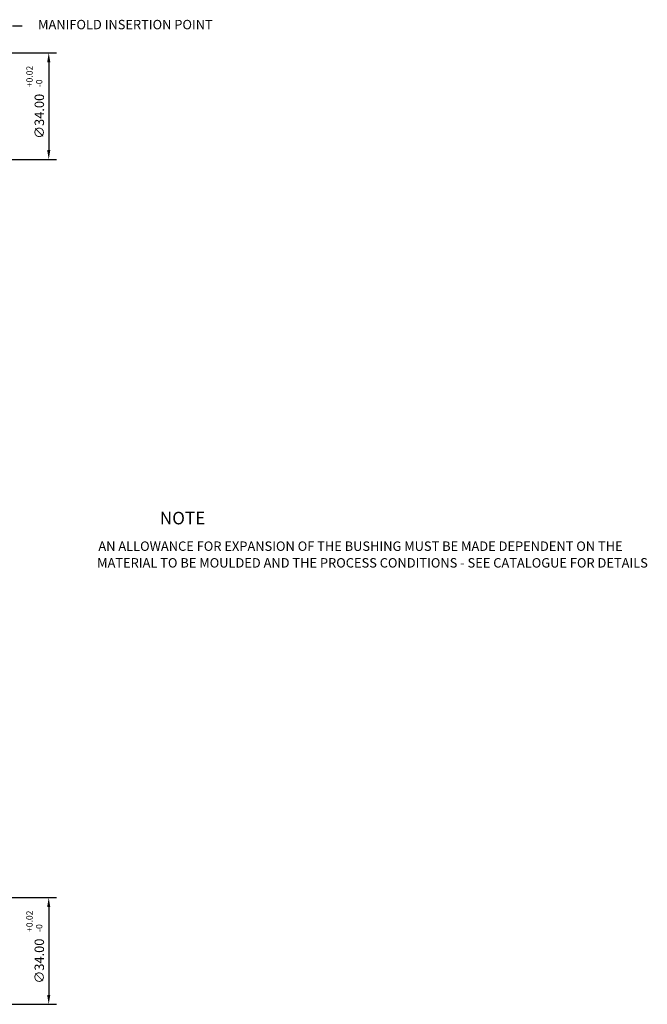
# Model space of a CAD drawing. Extents: x 390 to 988, y 250 to 748.
# Drawn here: x 789 to 988, y 301 to 615 of the extents above; entities that cross this region are included whole.
import ezdxf

# ---------------------------------------------------------------- set-up
doc = ezdxf.new("R2010")
doc.units = 0
doc.header["$LTSCALE"] = 8
doc.header["$MEASUREMENT"] = 0
doc.header["$PDMODE"] = 3
doc.layers.get('0').update_dxf_attribs({"linetype": 'CONTINUOUS'})
doc.layers.get('DEFPOINTS').update_dxf_attribs({"linetype": 'CONTINUOUS'})
doc.layers.add('DIMS', color=4, linetype='CONTINUOUS')
doc.layers.add('TEXT', color=2, linetype='CONTINUOUS')
doc.styles.get("Standard").update_dxf_attribs({"font": 'SIMPLEX'})
doc.dimstyles.new('DIM1', dxfattribs={"dimtxt": 3, "dimasz": 3, "dimexe": 2.5, "dimexo": 1, "dimgap": 1.5, "dimtad": 3, "dimlfac": 0.2, "dimrnd": 0.01, "dimzin": 1, "dimtxsty": 'STANDARD', "dimcen": -1.7, "dimdle": 1.25, "dimclrd": 4, "dimclre": 4, "dimclrt": 2, "dimazin": 3, "dimtp": 0.05, "dimtfac": 0.7, "dimtofl": 0, "dimtmove": 0, "dimatfit": 3, "dimtvp": 1.5, "dimtolj": 1, "dimtzin": 1})

# ---------------------------------------------------------------- blocks, each defined once
blk = doc.blocks.new('*D3')
at = {"color": 4, "linetype": 'BYBLOCK'}
for p, q in [((790.86, 574.2), (828.31, 574.2)), ((825.81, 571.2), (825.81, 543.2)), ((791.86, 540.2), (828.31, 540.2))]:
    blk.add_line(p, q, dxfattribs=at)
for points in [[(825.31, 571.2), (826.31, 571.2), (825.81, 574.2)], [(825.31, 543.2), (826.31, 543.2), (825.81, 540.2)]]:
    blk.add_solid(points, dxfattribs=at)
at = {"layer": 'DEFPOINTS', "color": 0, "linetype": 'BYBLOCK'}
for p in [(789.86, 574.2), (790.86, 540.2), (825.81, 540.2)]:
    blk.add_point(p, dxfattribs=at)
at = {"color": 2, "linetype": 'BYBLOCK', "insert": (822.81, 553.97), "char_height": 3, "attachment_point": 5, "rotation": 90}
blk.add_mtext('\\A1;∅34.00', dxfattribs=at)
blk = doc.blocks.new('*D9')
at = {"color": 4, "linetype": 'BYBLOCK'}
for p, q in [((648.58, 335.36), (686.03, 335.36)), ((683.53, 332.36), (683.53, 304.36)), ((651.58, 301.36), (686.03, 301.36))]:
    blk.add_line(p, q, dxfattribs=at)
for points in [[(683.03, 332.36), (684.03, 332.36), (683.53, 335.36)], [(683.03, 304.36), (684.03, 304.36), (683.53, 301.36)]]:
    blk.add_solid(points, dxfattribs=at)
at = {"layer": 'DEFPOINTS', "color": 0, "linetype": 'BYBLOCK'}
for p in [(647.58, 335.36), (650.58, 301.36), (683.53, 301.36)]:
    blk.add_point(p, dxfattribs=at)
at = {"color": 2, "linetype": 'BYBLOCK', "insert": (680.53, 315.13), "char_height": 3, "attachment_point": 5, "rotation": 90}
blk.add_mtext('\\A1;∅34.00', dxfattribs=at)

msp = doc.modelspace()

# ---------------------------------------------------------------- linework, layer by layer
at = {"color": 4, "linetype": 'BYBLOCK'}
msp.add_line((786.346, 613.007), (789.346, 613.007), dxfattribs=at)

# ---------------------------------------------------------------- texts
at = {"color": 2, "linetype": 'BYBLOCK', "insert": (822.244, 613.007), "char_height": 3, "attachment_point": 5}
msp.add_mtext('MANIFOLD INSERTION POINT', dxfattribs=at)
at = {"layer": 'DIMS', "color": 2}
for s, p in [('+0.02', (792.707, 593.453)), ('-0', (795.792, 593.453)), ('+0.02', (792.707, 324.401)), ('-0', (795.792, 324.401))]:
    msp.add_text(s, height=2, rotation=90, dxfattribs=at).set_placement(p)
at = {"layer": 'TEXT'}
for s, height, p in [('%%UNOTE', 4, (833.209, 454.212)), ('AN ALLOWANCE FOR EXPANSION OF THE BUSHING MUST BE MADE DEPENDENT ON THE', 3, (813.636, 445.772)), ('MATERIAL TO BE MOULDED AND THE PROCESS CONDITIONS - SEE CATALOGUE FOR DETAILS', 3, (813.241, 440.462))]:
    msp.add_text(s, height=height, dxfattribs=at).set_placement(p)

# ---------------------------------------------------------------- dimensions: what is measured, and where the dimension line sits
at = {"layer": 'DIMS'}
for base, p1, p2, picture, middle, set_off in [((797.831, 570.412), (761.881, 604.412), (762.881, 570.412), '*D3', (797.831, 584.184), (-27.976, 30.213)), ((797.831, 301.359), (761.881, 335.359), (764.881, 301.359), '*D9', (797.831, 315.132), (114.3, 0))]:
    dim = msp.add_linear_dim(base=base, p1=p1, p2=p2, angle=90, text='%%c<>', dimstyle='DIM1', override={"dimlfac": 1}, dxfattribs=at)
    dim.commit()
    dim.dimension.update_dxf_attribs({"geometry": picture, "text_midpoint": middle, "dimtype": 160, "insert": set_off})

doc.saveas('drawing.dxf')
